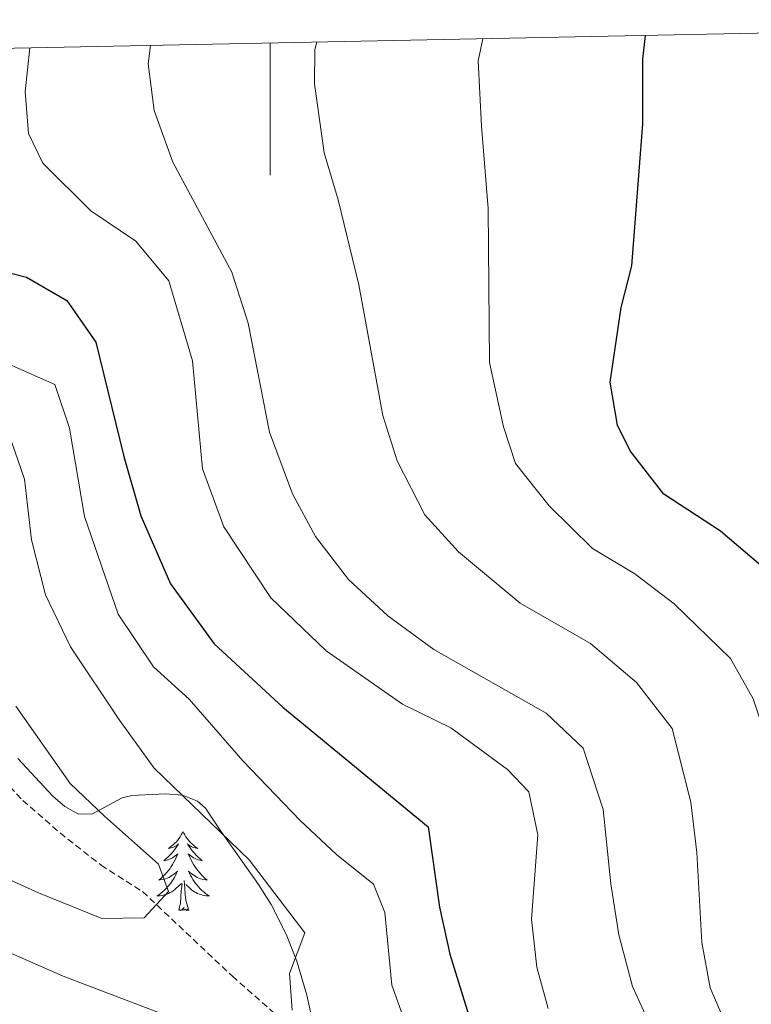
# Model space of a CAD drawing. Units: metres. Extents: x 637218 to 641732, y 4731715 to 4734775.
# Drawn here: x 639462 to 639573, y 4734323 to 4734472 of the extents above; entities that cross this region are included whole.
import ezdxf

# ---------------------------------------------------------------- set-up
doc = ezdxf.new("R2010")
doc.units = ezdxf.units.M
doc.header["$MEASUREMENT"] = 0
doc.linetypes.add('TRAZOSX2', pattern=[1.5, 1, -0.5])
for name, color, linetype, lineweight in [('Level 11', 142, 'TRAZOSX2', 13), ('Level 35', 92, 'Continuous', 0), ('Level 36', 142, 'Continuous', 0), ('Level 4', 36, 'Continuous', 30), ('Level 5', 36, 'Continuous', 0), ('Level 61', 19, 'Continuous', 0), ('Level 63', 7, 'Continuous', 0)]:
    doc.layers.add(name, color=color, linetype=linetype, lineweight=lineweight)

msp = doc.modelspace()

# ---------------------------------------------------------------- linework, layer by layer
at = {"layer": 'Level 11', "color": 142, "linetype": 'TRAZOSX2', "lineweight": 13}
msp.add_polyline3d([(639325.32, 4734428.13, 508.45), (639348.85, 4734402.17, 514.36), (639355.47, 4734396.9, 515.13), (639367.02, 4734392.15, 514.89), (639386.38, 4734386.63, 516.79), (639412, 4734378.18, 519.46), (639426.08, 4734375.42, 523.89), (639433.89, 4734372.48, 525.72), (639446.79, 4734365.23, 528.31), (639454.51, 4734362.26, 530.16), (639462.6, 4734353.59, 531.94), (639468.24, 4734348.67, 532.46), (639474.44, 4734343.79, 533.09), (639480.73, 4734339.8, 534), (639494.3, 4734327.01, 537.85), (639505.37, 4734317.28, 539.97)], dxfattribs=at)
at = {"layer": 'Level 35', "color": 92, "linetype": 'Continuous', "lineweight": 0, "ltscale": 0.5}
msp.add_polyline3d([(639461.84, 4734359.95, 532.24), (639467.14, 4734354.22, 532.93), (639468.98, 4734352.65, 533.25), (639471.02, 4734351.49, 533.71), (639473.16, 4734351.55, 534.44), (639477.62, 4734353.98, 536.37), (639479.08, 4734354.33, 536.89), (639484.17, 4734354.6, 538.17), (639486.76, 4734354.36, 538.7), (639489.05, 4734353.46, 539.12), (639490.23, 4734352.43, 539.33), (639492.57, 4734348.93, 539.65), (639498.26, 4734340.87, 541.44), (639500.16, 4734337.83, 541.62), (639502.44, 4734333.38, 541.58), (639504.04, 4734329.28, 541.27), (639505.59, 4734324.16, 541.82), (639507.06, 4734317.28, 542.99)], dxfattribs=at)
at = {"layer": 'Level 36', "color": 92, "linetype": 'Continuous', "lineweight": 0}
for points in [[(639486.84, 4734348.85, 0.01), (639486.73, 4734348.63, 0.01), (639486.58, 4734348.36, 0.01), (639486.41, 4734348.09, 0.01), (639486.23, 4734347.84, 0.01), (639486.04, 4734347.59, 0.01), (639485.83, 4734347.35, 0.01), (639485.61, 4734347.12, 0.01), (639485.38, 4734346.91, 0.01), (639485.14, 4734346.7, 0.01), (639484.89, 4734346.51, 0.01), (639484.63, 4734346.34, 0.01), (639484.83, 4734346.36, 0.01), (639485.03, 4734346.4, 0.01), (639485.23, 4734346.45, 0.01), (639485.42, 4734346.52, 0.01), (639485.61, 4734346.6, 0.01), (639485.79, 4734346.7, 0.01), (639485.97, 4734346.82, 0.01), (639486.17, 4734347.01, 0.01), (639486.13, 4734346.94, 0.01), (639485.9, 4734346.6, 0.01), (639485.66, 4734346.26, 0.01), (639485.4, 4734345.94, 0.01), (639485.14, 4734345.62, 0.01), (639484.86, 4734345.31, 0.01), (639484.56, 4734345.02, 0.01), (639484.26, 4734344.74, 0.01), (639483.95, 4734344.47, 0.01), (639484.07, 4734344.49, 0.01), (639484.32, 4734344.55, 0.01), (639484.56, 4734344.62, 0.01), (639484.8, 4734344.71, 0.01), (639485.03, 4734344.81, 0.01), (639485.25, 4734344.93, 0.01), (639485.46, 4734345.06, 0.01), (639485.67, 4734345.2, 0.01), (639485.87, 4734345.36, 0.01), (639486.06, 4734345.53, 0.01), (639485.97, 4734345.31, 0.01), (639485.81, 4734344.95, 0.01), (639485.64, 4734344.6, 0.01), (639485.46, 4734344.25, 0.01), (639485.26, 4734343.91, 0.01), (639485.04, 4734343.58, 0.01), (639484.82, 4734343.26, 0.01), (639484.58, 4734342.94, 0.01), (639484.33, 4734342.64, 0.01), (639484.06, 4734342.35, 0.01), (639483.79, 4734342.07, 0.01), (639483.5, 4734341.8, 0.01), (639483.2, 4734341.54, 0.01), (639483.4, 4734341.56, 0.01), (639483.67, 4734341.61, 0.01), (639483.93, 4734341.67, 0.01), (639484.19, 4734341.75, 0.01), (639484.44, 4734341.85, 0.01), (639484.69, 4734341.96, 0.01), (639484.93, 4734342.08, 0.01), (639485.17, 4734342.22, 0.01), (639485.39, 4734342.37, 0.01), (639485.61, 4734342.53, 0.01), (639485.81, 4734342.71, 0.01), (639486.01, 4734342.89, 0.01), (639485.87, 4734342.57, 0.01), (639485.71, 4734342.25, 0.01), (639485.54, 4734341.93, 0.01), (639485.36, 4734341.63, 0.01), (639485.16, 4734341.33, 0.01), (639484.95, 4734341.04, 0.01), (639484.73, 4734340.76, 0.01), (639484.5, 4734340.5, 0.01), (639484.25, 4734340.24, 0.01), (639483.99, 4734339.99, 0.01), (639483.72, 4734339.76, 0.01), (639483.44, 4734339.54, 0.01), (639483.16, 4734339.33, 0.01), (639482.86, 4734339.14, 0.01), (639483.13, 4734339.15, 0.01), (639483.39, 4734339.17, 0.01), (639483.66, 4734339.21, 0.01), (639483.91, 4734339.27, 0.01), (639484.17, 4734339.34, 0.01), (639484.42, 4734339.43, 0.01), (639484.66, 4734339.53, 0.01), (639484.9, 4734339.65, 0.01), (639485.13, 4734339.78, 0.01), (639485.35, 4734339.92, 0.01), (639485.57, 4734340.08, 0.01), (639485.77, 4734340.25, 0.01), (639486.62, 4734341.05, 0.01)], [(639486.84, 4734348.85, 0.01), (639486.96, 4734348.63, 0.01), (639487.11, 4734348.36, 0.01), (639487.28, 4734348.09, 0.01), (639487.46, 4734347.84, 0.01), (639487.66, 4734347.59, 0.01), (639487.86, 4734347.35, 0.01), (639488.08, 4734347.12, 0.01), (639488.31, 4734346.91, 0.01), (639488.55, 4734346.7, 0.01), (639488.8, 4734346.51, 0.01), (639489.06, 4734346.34, 0.01), (639488.86, 4734346.36, 0.01), (639488.66, 4734346.4, 0.01), (639488.46, 4734346.45, 0.01), (639488.27, 4734346.52, 0.01), (639488.08, 4734346.6, 0.01), (639487.9, 4734346.7, 0.01), (639487.72, 4734346.82, 0.01), (639487.52, 4734347.01, 0.01), (639487.56, 4734346.94, 0.01), (639487.79, 4734346.6, 0.01), (639488.03, 4734346.26, 0.01), (639488.29, 4734345.94, 0.01), (639488.56, 4734345.62, 0.01), (639488.84, 4734345.31, 0.01), (639489.13, 4734345.02, 0.01), (639489.43, 4734344.74, 0.01), (639489.74, 4734344.47, 0.01), (639489.62, 4734344.49, 0.01), (639489.37, 4734344.55, 0.01), (639489.13, 4734344.62, 0.01), (639488.9, 4734344.71, 0.01), (639488.66, 4734344.81, 0.01), (639488.44, 4734344.93, 0.01), (639488.22, 4734345.06, 0.01), (639488.02, 4734345.2, 0.01), (639487.82, 4734345.36, 0.01), (639487.63, 4734345.53, 0.01), (639487.72, 4734345.31, 0.01), (639487.88, 4734344.95, 0.01), (639488.05, 4734344.6, 0.01), (639488.23, 4734344.25, 0.01), (639488.43, 4734343.91, 0.01), (639488.65, 4734343.58, 0.01), (639488.87, 4734343.26, 0.01), (639489.11, 4734342.94, 0.01), (639489.36, 4734342.64, 0.01), (639489.63, 4734342.35, 0.01), (639489.9, 4734342.07, 0.01), (639490.19, 4734341.8, 0.01), (639490.49, 4734341.54, 0.01), (639490.29, 4734341.56, 0.01), (639490.02, 4734341.61, 0.01), (639489.76, 4734341.67, 0.01), (639489.5, 4734341.75, 0.01), (639489.25, 4734341.85, 0.01), (639489, 4734341.96, 0.01), (639488.76, 4734342.08, 0.01), (639488.52, 4734342.22, 0.01), (639488.3, 4734342.37, 0.01), (639488.08, 4734342.53, 0.01), (639487.88, 4734342.71, 0.01), (639487.68, 4734342.89, 0.01), (639487.82, 4734342.57, 0.01), (639487.98, 4734342.25, 0.01), (639488.15, 4734341.93, 0.01), (639488.33, 4734341.63, 0.01), (639488.53, 4734341.33, 0.01), (639488.74, 4734341.04, 0.01), (639488.96, 4734340.76, 0.01), (639489.19, 4734340.5, 0.01), (639489.44, 4734340.24, 0.01), (639489.7, 4734339.99, 0.01), (639489.97, 4734339.76, 0.01), (639490.25, 4734339.54, 0.01), (639490.54, 4734339.33, 0.01), (639490.82, 4734339.14, 0.01), (639490.56, 4734339.15, 0.01), (639490.3, 4734339.17, 0.01), (639490.04, 4734339.21, 0.01), (639489.78, 4734339.27, 0.01), (639489.52, 4734339.34, 0.01), (639489.27, 4734339.43, 0.01), (639489.03, 4734339.53, 0.01), (639488.79, 4734339.65, 0.01), (639488.56, 4734339.78, 0.01), (639488.34, 4734339.92, 0.01), (639488.12, 4734340.08, 0.01), (639487.92, 4734340.25, 0.01), (639487.26, 4734340.87, 0.01)], [(639487.7, 4734337, 0.01), (639487.27, 4734338.44, 0.01), (639487.18, 4734339.34, 0.01), (639487.13, 4734340.29, 0.01), (639487.03, 4734341.46, 0.01)], [(639486.23, 4734337, 0.01), (639486.47, 4734338.12, 0.01), (639486.58, 4734339.86, 0.01), (639486.63, 4734340.29, 0.01), (639486.7, 4734341.02, 0.01)], [(639487.7, 4734337, 0.01), (639487.52, 4734336.93, 0.01), (639487.5, 4734337.17, 0.01), (639487.31, 4734336.95, 0.01), (639487.19, 4734337.15, 0.01), (639487.07, 4734337.04, 0.01), (639486.8, 4734336.99, 0.01), (639487, 4734337.38, 0.01), (639486.61, 4734337, 0.01), (639486.42, 4734336.95, 0.01), (639486.38, 4734337.11, 0.01), (639486.23, 4734337, 0.01)]]:
    msp.add_polyline3d(points, dxfattribs=at)
at = {"layer": 'Level 4', "color": 36, "linetype": 'Continuous', "lineweight": 30}
for points in [[(639592.45, 4734320.24, 575.01), (639590.49, 4734322.89, 575.01), (639590.18, 4734327.3, 575.01), (639591.12, 4734336.21, 575.01), (639591.4, 4734347.61, 575.01), (639590.18, 4734356.68, 575.01), (639588.9, 4734362.94, 575.01), (639587.39, 4734368.7, 575.01), (639584.98, 4734374.88, 575.01), (639581.76, 4734380.79, 575.01), (639577.29, 4734386.49, 575.01), (639568.15, 4734394.27, 575.01), (639559.55, 4734399.91, 575.01), (639554.46, 4734406.42, 575.01), (639552.57, 4734410.32, 575.01), (639551.45, 4734416.81, 575.01), (639553.12, 4734428.1, 575.01), (639554.73, 4734434.39, 575.01), (639556.37, 4734455.87, 575.01), (639556.39, 4734465.63, 575.01), (639556.81, 4734469.24, 575.01)], [(639439.71, 4734466.87, 550.01), (639436.35, 4734460.93, 550.01), (639431.29, 4734454.33, 550.01), (639429.33, 4734447.96, 550.01), (639431.89, 4734443.31, 550.01), (639436.39, 4734440.34, 550.01), (639443.26, 4734437.8, 550.01), (639463.17, 4734432.68, 550.01), (639469.26, 4734429.14, 550.01), (639473.64, 4734422.84, 550.01), (639477.89, 4734405.6, 550.01), (639480.47, 4734396.59, 550.01), (639484.96, 4734386.33, 550.01), (639491.53, 4734377.25, 550.01), (639501.96, 4734367.69, 550.01), (639523.9, 4734349.57, 550.01), (639525.65, 4734337.44, 550.01), (639527.17, 4734330.34, 550.01), (639530.01, 4734321.24, 550.01)]]:
    msp.add_polyline3d(points, dxfattribs=at)
at = {"layer": 'Level 5', "color": 36, "linetype": 'Continuous', "lineweight": 0}
for points in [[(639481.94, 4734467.72, 560.01), (639481.59, 4734464.94, 560.01), (639482.46, 4734457.89, 560.01), (639485.3, 4734450.07, 560.01), (639494.21, 4734433.47, 560.01), (639496.68, 4734425.72, 560.01), (639499.9, 4734409.24, 560.01), (639503.42, 4734399.92, 560.01), (639506.88, 4734393.47, 560.01), (639511.87, 4734386.96, 560.01), (639517.8, 4734381.5, 560.01), (639524.75, 4734376.38, 560.01), (639541.76, 4734366.8, 560.01), (639547.34, 4734361.47, 560.01), (639550.39, 4734352.23, 560.01), (639551.54, 4734341, 560.01), (639552.75, 4734333.28, 560.01), (639554.8, 4734325.46, 560.01), (639558.69, 4734317.01, 560.01)], [(639507.09, 4734468.23, 565.01), (639506.77, 4734467.1, 565.01), (639506.72, 4734461.93, 565.01), (639508.17, 4734451.48, 565.01), (639510.32, 4734444.37, 565.01), (639513.41, 4734431.55, 565.01), (639517.08, 4734411.76, 565.01), (639519.24, 4734404.92, 565.01), (639523.43, 4734396.74, 565.01), (639528.52, 4734391.19, 565.01), (639537.85, 4734383.41, 565.01), (639548.47, 4734377.33, 565.01), (639555.42, 4734371.43, 565.01), (639560.81, 4734364.44, 565.01), (639563.66, 4734353.34, 565.01), (639564.57, 4734345.72, 565.01), (639565.31, 4734332.12, 565.01), (639566.59, 4734325.24, 565.01), (639569.29, 4734318.97, 565.01)], [(639579.89, 4734320.93, 570.01), (639578.38, 4734325.02, 570.01), (639577.87, 4734331.04, 570.01), (639578.18, 4734336.16, 570.01), (639577.98, 4734346.66, 570.01), (639576.96, 4734354.36, 570.01), (639575.44, 4734361.8, 570.01), (639573.08, 4734368.95, 570.01), (639569.66, 4734375.02, 570.01), (639561.13, 4734383.33, 570.01), (639555.17, 4734387.86, 570.01), (639548.75, 4734391.68, 570.01), (639542.24, 4734398.11, 570.01), (639537.11, 4734404.52, 570.01), (639535.32, 4734410.04, 570.01), (639533.19, 4734419.78, 570.01), (639532.98, 4734443.08, 570.01), (639532, 4734455.54, 570.01), (639531.46, 4734465.4, 570.01), (639532.19, 4734468.74, 570.01)], [(639522.35, 4734314.72, 545.01), (639518.43, 4734325.66, 545.01), (639517.37, 4734336.65, 545.01), (639515.67, 4734340.93, 545.01), (639510.04, 4734345.43, 545.01), (639504.56, 4734350.56, 545.01), (639495.88, 4734359.57, 545.01), (639487.79, 4734368.88, 545.01), (639482.35, 4734373.77, 545.01), (639477.04, 4734381.72, 545.01), (639471.93, 4734396.49, 545.01), (639469.65, 4734409.84, 545.01), (639467.44, 4734416.48, 545.01), (639446.1, 4734425.89, 545.01), (639428.97, 4734430.86, 545.01), (639413.38, 4734435.9, 545.01), (639406.65, 4734439.3, 545.01), (639403.78, 4734442, 545.01), (639401.97, 4734447.04, 545.01), (639403.96, 4734452.65, 545.01), (639409.31, 4734456.68, 545.01), (639416.83, 4734463.29, 545.01), (639419.69, 4734466.46, 545.01)], [(639463.68, 4734467.35, 555.01), (639462.96, 4734460.7, 555.01), (639463.47, 4734454.4, 555.01), (639465.64, 4734449.93, 555.01), (639472.88, 4734442.71, 555.01), (639479.71, 4734438.13, 555.01), (639484.68, 4734432.16, 555.01), (639488.28, 4734420.06, 555.01), (639489.8, 4734403.73, 555.01), (639493, 4734394.94, 555.01), (639500.14, 4734384.23, 555.01), (639508.49, 4734376.18, 555.01), (639520.02, 4734368.15, 555.01), (639527.37, 4734364.54, 555.01), (639535.9, 4734358.27, 555.01), (639539.12, 4734354.88, 555.01), (639540.48, 4734348.4, 555.01), (639539.55, 4734335.64, 555.01), (639540.35, 4734328.4, 555.01), (639542.05, 4734322.14, 555.01)], [(639460.88, 4734407.87, 540.01), (639462.87, 4734402.16, 540.01), (639463.9, 4734392.99, 540.01), (639466.05, 4734384.69, 540.01), (639469.83, 4734376.81, 540.01), (639477.21, 4734365.74, 540.01), (639482.5, 4734358.46, 540.01), (639496.82, 4734344.63, 540.01), (639505.25, 4734333.58, 540.01), (639502.93, 4734327.4, 540.01), (639503.35, 4734321.86, 540.01)], [(639461.55, 4734367.85, 535.01), (639469.79, 4734356.14, 535.01), (639474.97, 4734351.23, 535.01), (639483.11, 4734343.95, 535.01), (639484.63, 4734339.83, 535.01), (639480.96, 4734335.84, 535.01), (639474.55, 4734335.73, 535.01), (639464.98, 4734339.6, 535.01), (639450.81, 4734346.04, 535.01)], [(639489.64, 4734319.08, 540.01), (639468.72, 4734327.02, 540.01), (639446.3, 4734336.85, 540.01), (639425.89, 4734343.39, 540.01), (639418.21, 4734345.37, 540.01), (639406.39, 4734346.45, 540.01), (639394.56, 4734346.7, 540.01), (639382.13, 4734346.61, 540.01), (639373.15, 4734345.97, 540.01), (639321.58, 4734349.19, 540.01)]]:
    msp.add_polyline3d(points, dxfattribs=at)
at = {"layer": 'Level 61', "color": 19, "linetype": 'Continuous', "lineweight": 0}
msp.add_polyline3d([(638149.12, 4732126.44, 0.01), (638102.88, 4734439.77, 0.01), (641513.03, 4734508.89, 0.01), (641560.39, 4732195.57, 0.01), (638149.12, 4732126.44, 0.01)], close=True, dxfattribs=at)
at = {"layer": 'Level 63', "linetype": 'Continuous', "lineweight": 0}
msp.add_polyline3d([(639500, 4734468.09, 0.01), (639500, 4734448.09, 0.01)], dxfattribs=at)

doc.saveas('drawing.dxf')
